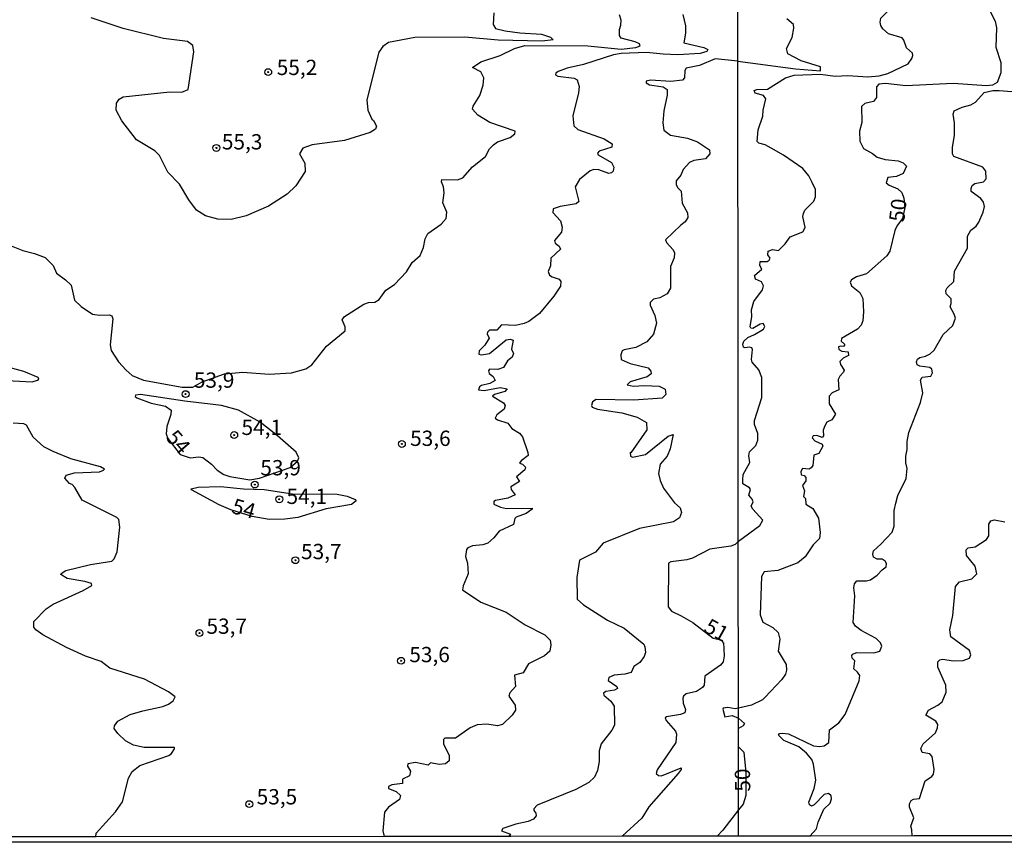
# Model space of a CAD drawing. Units: millimetres. Extents: x 187939 to 190355, y 1677060 to 1679835.
# Drawn here: x 188789 to 188950, y 1677060 to 1677195 of the extents above; entities that cross this region are included whole.
import ezdxf
from ezdxf.enums import TextEntityAlignment as Align

# ---------------------------------------------------------------- set-up
doc = ezdxf.new("R2010")
doc.units = ezdxf.units.MM
doc.header["$MEASUREMENT"] = 0
for name, color, linetype in [('IMAGEM', 7, 'Continuous'), ('V-CURVA_DE_NIVEL', 4, 'Continuous'), ('V-CURVA_MESTRA', 1, 'Continuous'), ('V-PONTO_DE_APARELHO', 4, 'Continuous'), ('V-TEXTO_DE_ALTIMETRIA', 7, 'Continuous'), ('X-LIMITE_1000', 7, 'Continuous'), ('X-LIMITE_5000', 6, 'Continuous')]:
    doc.layers.add(name, color=color, linetype=linetype)
picture_1 = doc.add_image_def('image1.jpg', size_in_pixel=(4026, 4622))

# ---------------------------------------------------------------- blocks, each defined once
blk = doc.blocks.new('805')
at = {"color": 0, "linetype": 'ByBlock', "lineweight": -2}
for radius in [0.562, 0.0806]:
    blk.add_circle((0, 0), radius, dxfattribs=at)

msp = doc.modelspace()

# ---------------------------------------------------------------- linework, layer by layer
at = {"layer": 'V-CURVA_DE_NIVEL'}
for points in [[(188929.54, 1677194.46), (188929.65, 1677195.12), (188931.41, 1677196.95), (188931.71, 1677197.7), (188931.83, 1677199.36), (188932.07, 1677200.12), (188933.63, 1677201.99)], [(188786.61, 1677158.2), (188789.35, 1677157.11), (188791.26, 1677156.63), (188793, 1677155.98), (188794.31, 1677154.69), (188794.84, 1677153.41), (188796.34, 1677152.32), (188797.23, 1677151.44), (188797.81, 1677148.99), (188798.87, 1677147.98), (188800.75, 1677146.73), (188801.91, 1677146.55), (188803.48, 1677146.61), (188803.92, 1677146.45), (188804.04, 1677145.97), (188803.61, 1677141.69), (188803.81, 1677140.78), (188805.01, 1677138.93), (188806.23, 1677137.54), (188807.25, 1677136.71), (188809.09, 1677135.92), (188815.4, 1677134.79), (188817.12, 1677134.78), (188818.66, 1677135.65), (188822.31, 1677136.97), (188825.3, 1677137.25), (188829.61, 1677136.92), (188833.27, 1677137.12), (188835.63, 1677137.79), (188836.6, 1677138.44), (188839.02, 1677141.48), (188842.07, 1677144.01), (188842.07, 1677144.63), (188841.58, 1677145.78), (188841.96, 1677146.35), (188845.12, 1677148.34), (188845.89, 1677148.62), (188846.89, 1677148.67), (188847.61, 1677149.13), (188848.71, 1677150.65), (188850.13, 1677151.58), (188852.1, 1677153.63), (188853, 1677155.15), (188854.29, 1677156.34), (188854.87, 1677157.61), (188855.12, 1677159.05), (188855.55, 1677159.91), (188857.74, 1677161.42), (188858.54, 1677162.38), (188858.65, 1677163.4), (188858.02, 1677164.95), (188858.23, 1677166.58), (188858.14, 1677167.54), (188857.81, 1677168.39), (188857.87, 1677168.72), (188860.43, 1677168.7), (188861.3, 1677169.03), (188862.87, 1677170.8), (188865, 1677172.5), (188865.66, 1677173.74), (188866.3, 1677174.44), (188866.98, 1677174.9), (188869.03, 1677175.62), (188869.77, 1677176.19), (188869.86, 1677176.65), (188865.68, 1677178.07), (188863.72, 1677179.26), (188862.89, 1677180.23), (188862.98, 1677180.75), (188864.05, 1677182.5), (188864.6, 1677184.15), (188864.72, 1677185.4), (188864.24, 1677186.38), (188862.87, 1677187.06), (188864.25, 1677187.99), (188867.37, 1677189.05), (188869.74, 1677190.16), (188871.43, 1677190.64), (188881.7, 1677190.6), (188887.19, 1677190.09), (188889.59, 1677190.33), (188890.27, 1677190.61), (188890.15, 1677190.92), (188889.45, 1677191.27), (188887.17, 1677191.86), (188886.9, 1677192.28), (188886.88, 1677193.3), (188887.13, 1677193.98), (188887.17, 1677194.78), (188886.91, 1677195.66)], [(188897.28, 1677195.74), (188897.69, 1677193.89), (188897.69, 1677192.66), (188897.41, 1677191.12), (188900.7, 1677190.33), (188901.33, 1677190.03), (188901.2, 1677189.66), (188900.11, 1677189.38), (188896.46, 1677189.14), (188894.06, 1677189.22), (188891.29, 1677189.53), (188887.16, 1677189.33), (188885.94, 1677189.11), (188880.99, 1677187.54), (188878.34, 1677186.95), (188876.9, 1677186.43), (188876.51, 1677186.15), (188876.45, 1677185.86), (188876.82, 1677185.67), (188879.48, 1677185.34), (188879.98, 1677185.05), (188880.32, 1677183.96), (188880.21, 1677182.92), (188879.27, 1677179.14), (188879.41, 1677177.52), (188880.11, 1677176.93), (188884.41, 1677175.38), (188885.72, 1677174.6), (188885.66, 1677174.03), (188883.56, 1677173.4), (188883.33, 1677173.07), (188883.39, 1677172.76), (188885.59, 1677171.54), (188885.97, 1677170.77), (188885.89, 1677170.13), (188885.58, 1677169.82), (188885.13, 1677169.75), (188883.5, 1677170.34), (188882.69, 1677170.38), (188882.1, 1677170.16), (188880.35, 1677168.74), (188879.66, 1677167.57), (188880.27, 1677165.16), (188879.79, 1677164.75), (188877.19, 1677164.34), (188876.03, 1677163.94), (188875.99, 1677163.36), (188877.26, 1677161.96), (188877.52, 1677160.97), (188877.43, 1677160.13), (188876.3, 1677158.75), (188876.36, 1677158.34), (188877.02, 1677157.86), (188877.28, 1677157.35), (188875.65, 1677155.86), (188875.62, 1677154.62), (188875.26, 1677153.7), (188875.43, 1677153.12), (188875.87, 1677152.81), (188877.04, 1677152.42), (188877.3, 1677152.04), (188877.23, 1677151.29), (188876.19, 1677149.64), (188873.81, 1677146.83), (188872.06, 1677145.52), (188871.32, 1677145.18), (188869.88, 1677144.89), (188867.61, 1677144.95), (188866.87, 1677144.13), (188865.65, 1677144.1), (188865.3, 1677143.78), (188865.27, 1677143.51), (188865.59, 1677142.82), (188864.88, 1677141.66), (188863.97, 1677140.72), (188863.92, 1677140.16)], [(188906.25, 1677188.12), (188915.68, 1677186.84), (188919.75, 1677186.52), (188919.75, 1677187.2), (188916.58, 1677188.17), (188914.43, 1677189.31), (188914.19, 1677190.17), (188915.11, 1677191.97), (188915.4, 1677193.5), (188915.37, 1677194.12), (188914.28, 1677195.05)], [(188907.06, 1677119.62), (188907.14, 1677120.5), (188908.19, 1677122.48), (188908.02, 1677123.57), (188908.13, 1677124.2), (188909.18, 1677125.26), (188909.51, 1677126.11), (188909.51, 1677127.2), (188908.99, 1677128.65), (188908.96, 1677129.32), (188910.16, 1677133.1), (188910.15, 1677136.37), (188909.69, 1677137.59), (188908.59, 1677138.87), (188908.47, 1677139.33), (188908.64, 1677140.94), (188908.51, 1677141.22), (188908.14, 1677141.34), (188907.39, 1677141.22), (188907.19, 1677141.34), (188907.06, 1677141.81), (188907.22, 1677142.29), (188907.87, 1677142.91), (188908.99, 1677143.39), (188910.46, 1677144.29), (188910.66, 1677144.71), (188910.37, 1677145.19), (188909.89, 1677145.1), (188908.71, 1677144.37), (188908.38, 1677144.41), (188908.25, 1677144.64), (188908.51, 1677146.35), (188908.47, 1677147.44), (188908.89, 1677148.77), (188910.29, 1677150.68), (188910.42, 1677151.33), (188910.11, 1677152.03), (188909.15, 1677152.42), (188909, 1677153.04), (188910.16, 1677154.06), (188909.85, 1677154.69), (188909.88, 1677155.32), (188911.04, 1677155.32), (188911.39, 1677155.53), (188911.52, 1677155.87), (188911.17, 1677156.44), (188911.21, 1677157), (188911.89, 1677157.32), (188912.87, 1677157.14), (188913.97, 1677158.23), (188914.82, 1677159.39), (188916.9, 1677160.18), (188917.25, 1677160.88), (188916.88, 1677162.7), (188916.97, 1677163.17), (188917.21, 1677163.74), (188918.65, 1677165.19), (188918.94, 1677165.92), (188918.92, 1677167.09), (188918.41, 1677168.23), (188917.87, 1677169.37), (188916.87, 1677170.52), (188913.73, 1677172.72), (188911.72, 1677173.89), (188910.69, 1677174.42), (188909.7, 1677174.71), (188909.42, 1677174.96), (188909.59, 1677176.89), (188910.34, 1677179.1), (188910.38, 1677180.1), (188910.82, 1677181.95), (188910.45, 1677182.49), (188909.09, 1677182.88), (188908.94, 1677183.31), (188909.35, 1677183.47), (188911.1, 1677183.52), (188914.05, 1677185.4), (188915.44, 1677185.81), (188919.75, 1677185.98), (188922.18, 1677185.67), (188924.24, 1677185.77), (188927.48, 1677185.53), (188929.36, 1677185.72), (188930.79, 1677186.06), (188934.1, 1677187.66), (188934.67, 1677188.51), (188934.85, 1677189.03), (188934.8, 1677189.4), (188933.82, 1677190.26), (188933.4, 1677191.51), (188933.09, 1677191.94), (188930.88, 1677192.58), (188929.94, 1677193.37), (188929.61, 1677193.93), (188929.54, 1677194.46)], [(188906.25, 1677188.12), (188902.55, 1677188.5), (188899.97, 1677187.37), (188897.8, 1677186.95), (188897.56, 1677186.55), (188897.53, 1677185.36), (188897.18, 1677184.97), (188895.31, 1677184.77), (188891.96, 1677185.01), (188891.27, 1677184.81), (188891.27, 1677184.57), (188891.82, 1677184.25), (188894.02, 1677183.9), (188894.67, 1677183.44), (188894.7, 1677182.52), (188894.16, 1677179.99), (188893.98, 1677178), (188894.14, 1677176.83), (188895.24, 1677175.99), (188898.01, 1677175.51), (188899.63, 1677174.93), (188901.6, 1677173.62), (188901.69, 1677172.96), (188900.96, 1677172.13), (188899.04, 1677171.83), (188898.34, 1677171.52), (188897.3, 1677170.36), (188896.92, 1677169.44), (188896.16, 1677168.55), (188896.16, 1677167.94), (188896.38, 1677167.44), (188897.01, 1677166.84), (188897.17, 1677164.86), (188898.01, 1677163.31), (188898.08, 1677162.53), (188897.64, 1677161.81), (188896.92, 1677161.3), (188894.43, 1677158.86), (188894.57, 1677158.42), (188895.7, 1677157.27), (188895.88, 1677156.76), (188895.84, 1677155.94), (188895.25, 1677154.54), (188895.25, 1677150.98), (188894.72, 1677150.02), (188893.51, 1677149.41), (188892.44, 1677149.15), (188891.92, 1677148.62), (188891.92, 1677148.2), (188892.66, 1677146.48), (188892.97, 1677145.24), (188892.47, 1677143.45), (188891.39, 1677142.21), (188889.59, 1677141.27), (188887.67, 1677140.9), (188887.36, 1677140.72), (188887.12, 1677140.08), (188887.19, 1677139.28), (188888.63, 1677138.63), (188891.59, 1677137.95), (188892.04, 1677137.38), (188892.06, 1677136.98), (188891.44, 1677136.49), (188888.63, 1677135.68), (188888.14, 1677135.14), (188889.15, 1677134.94), (188891, 1677135.07), (188893.36, 1677134.96), (188894.35, 1677134.43), (188894.48, 1677133.56), (188893.89, 1677132.98), (188889.26, 1677132.67), (188883.06, 1677132.78), (188882.48, 1677132.41), (188882.3, 1677131.81), (188882.45, 1677131.51), (188883.28, 1677131.18), (188887.27, 1677130.59), (188889.78, 1677129.89), (188891.32, 1677128.98), (188891.36, 1677127.8), (188888.76, 1677124.05), (188888.65, 1677124.09), (188888.72, 1677123.48), (188889.04, 1677123.34), (188891.14, 1677123.76), (188894.84, 1677126.77), (188895.68, 1677127.02), (188895.2, 1677124.71), (188894.67, 1677123.5), (188893.56, 1677122.18), (188893.26, 1677120.66), (188893.54, 1677119.52), (188894.11, 1677118.28), (188895.92, 1677115.86)], [(188918.03, 1677061.36), (188919.11, 1677062.54), (188919.39, 1677063.66), (188920.31, 1677065.74), (188921.34, 1677066.74), (188921.58, 1677067.46), (188921.49, 1677067.93), (188921.09, 1677068.3), (188920.39, 1677068.14), (188918.71, 1677066.48), (188918.27, 1677066.27), (188917.98, 1677066.48), (188917.88, 1677066.89), (188918.73, 1677069.15), (188918.99, 1677070.49), (188918.64, 1677073.14), (188918.32, 1677073.87), (188917.47, 1677074.91), (188916.22, 1677075.96), (188914.05, 1677076.88), (188913.77, 1677077), (188912.89, 1677077.87), (188913.04, 1677078.12), (188913.55, 1677078.18), (188914.05, 1677078.12), (188914.51, 1677078.06), (188918.64, 1677076.11), (188919.63, 1677076), (188920.35, 1677076.14), (188921.14, 1677076.65), (188921.25, 1677078.72), (188922.74, 1677079.87), (188923.81, 1677081.24), (188926.11, 1677086.75), (188926.17, 1677087.6), (188925.84, 1677088.19), (188925.23, 1677088.71), (188925.38, 1677090), (188924.94, 1677090.46), (188924.86, 1677090.87), (188925.03, 1677091.13), (188925.65, 1677091.41), (188928.51, 1677091.34), (188929.45, 1677091.59), (188929.78, 1677092.41), (188929.59, 1677092.98), (188928.89, 1677093.66), (188926.41, 1677095.01), (188925.47, 1677095.71), (188925.08, 1677096.27), (188925.39, 1677100.66), (188925.21, 1677101.97), (188925.3, 1677102.61), (188925.7, 1677103.09), (188927.26, 1677103.1), (188927.93, 1677103.26), (188929.05, 1677104.03), (188929.86, 1677104.93), (188930.49, 1677105.37), (188930.58, 1677105.93), (188930.34, 1677106.32), (188929.84, 1677106.66), (188929.03, 1677106.67), (188928.43, 1677106.98), (188928.3, 1677107.46), (188928.41, 1677108), (188929.64, 1677109.08), (188931.5, 1677111.09), (188931.81, 1677112.07), (188931.82, 1677114.61), (188932.06, 1677115.79), (188932.4, 1677117.05), (188933.75, 1677119.85), (188933.95, 1677121.47), (188933.73, 1677122.38), (188933.69, 1677123.5), (188933.95, 1677124.6), (188933.96, 1677125.88), (188934.2, 1677127.38), (188936.12, 1677132.25), (188936.47, 1677133.86), (188936.11, 1677135.93), (188936.36, 1677136.39), (188937.8, 1677136.56), (188938.06, 1677137.13), (188937.95, 1677137.7), (188937.62, 1677138), (188936.02, 1677138.2), (188935.58, 1677138.42), (188935.45, 1677138.91), (188935.63, 1677139.34), (188936, 1677139.62), (188936.92, 1677139.83), (188937.7, 1677140.24), (188938.34, 1677140.85), (188939.8, 1677143.39), (188941.38, 1677144.88), (188941.82, 1677146.06), (188941.63, 1677146.74), (188940.97, 1677147.94), (188941.13, 1677148.46), (188941.11, 1677149.23), (188940.3, 1677150.07), (188940.23, 1677150.58), (188940.47, 1677151.04), (188941.54, 1677152.07), (188941.69, 1677153.75), (188943.77, 1677157.49), (188943.81, 1677159.5), (188944.34, 1677160.47), (188945.22, 1677161.09), (188945.63, 1677161.78), (188946.35, 1677163.41), (188946.55, 1677164.34), (188946.44, 1677165.06), (188945.96, 1677165.65), (188944.38, 1677166.77), (188944.39, 1677167.25), (188944.56, 1677167.75), (188945.02, 1677168.1), (188946.4, 1677168.35), (188946.86, 1677168.83), (188946.81, 1677170.12), (188946.28, 1677170.78), (188941.54, 1677172.5), (188941.36, 1677172.94), (188941.34, 1677173.99), (188941.67, 1677176.02), (188941.69, 1677178.02), (188941.48, 1677179.45), (188941.63, 1677179.97), (188942.9, 1677180.59), (188944.32, 1677180.96), (188945.08, 1677181.38), (188946.53, 1677183), (188947.95, 1677183.29), (188948.98, 1677183.31), (188953.12, 1677182.95)], [(188863.92, 1677140.16), (188864.35, 1677140.05), (188865.64, 1677140.31), (188868.38, 1677142.51), (188869.05, 1677142.64), (188869.49, 1677142.48), (188869.25, 1677140.99)], [(188869.25, 1677140.99), (188869.57, 1677140.3), (188869.37, 1677139.69), (188868.57, 1677139.08), (188867.92, 1677137.99), (188867, 1677137.69), (188865.64, 1677137.75), (188865.51, 1677137.46), (188865.6, 1677137.03), (188866.24, 1677136.51), (188866.58, 1677135.89), (188865.68, 1677135.37), (188864.35, 1677135.05), (188864, 1677134.83), (188863.86, 1677134.37), (188864.79, 1677134.26), (188867.41, 1677134.72), (188868.51, 1677134.52), (188868.18, 1677134.06), (188866.45, 1677133.58), (188866.12, 1677133.3), (188867.93, 1677132.23), (188868.19, 1677131.81), (188868.04, 1677131.19), (188866.84, 1677130.27), (188866.58, 1677129.72), (188866.93, 1677129.46), (188868.67, 1677128.89), (188869.31, 1677128.01), (188870.57, 1677127.26), (188871.06, 1677126.65), (188871.93, 1677124.11), (188871.95, 1677123.59), (188870.84, 1677122.76), (188870.54, 1677122.36), (188871.03, 1677122.17), (188871.52, 1677121.7), (188871.4, 1677121.28), (188870.05, 1677120.14), (188870.53, 1677119.37), (188869.11, 1677118.5), (188869.18, 1677118.04), (188869.84, 1677117.19), (188868.63, 1677116.65), (188866.63, 1677116.27), (188866.36, 1677116.06), (188866.34, 1677115.64), (188867.45, 1677115.14), (188868.41, 1677114.95), (188872.63, 1677114.99), (188872.63, 1677114.83), (188871.66, 1677114.14), (188869.99, 1677113.51), (188869.77, 1677113.28), (188869.57, 1677112.31), (188867.24, 1677111.25), (188866.37, 1677110.14), (188865.36, 1677109.27), (188864.57, 1677109.01), (188862.87, 1677108.81), (188862.11, 1677108.5), (188861.87, 1677108.22), (188861.75, 1677107.07), (188862.07, 1677106), (188862.15, 1677104.23), (188861.33, 1677102.27), (188861.22, 1677101.63), (188864.24, 1677099.6), (188868.38, 1677097.98), (188871.47, 1677095.89), (188874.72, 1677094.25), (188875.58, 1677093.39), (188875.67, 1677092.66), (188875.5, 1677091.61), (188874.65, 1677090.82), (188872.02, 1677089.51), (188871.15, 1677088.08), (188869.75, 1677087.7), (188869.9, 1677085.8), (188868.97, 1677084.8), (188868.83, 1677084.27), (188869.84, 1677082.75), (188869.88, 1677081.98), (188869.36, 1677081.13), (188867.76, 1677079.59), (188866.97, 1677079.37), (188865.23, 1677079.69), (188863.65, 1677079.56), (188862.5, 1677079.06), (188860.07, 1677077.38), (188858.35, 1677077.36), (188858.12, 1677077.14), (188858.14, 1677076.39), (188859.06, 1677074.57), (188859.03, 1677073.65)], [(188783.51, 1677136.01), (188790.9, 1677135.66), (188791.76, 1677135.9), (188791.96, 1677136.09), (188791.84, 1677136.34), (188789.53, 1677137.36), (188786.28, 1677138.19)], [(188818.13, 1677123.39), (188818.8, 1677123.27), (188820.18, 1677122.21), (188821.13, 1677121.23), (188822.19, 1677120.51), (188823.19, 1677120.16), (188826.48, 1677119.64), (188828.06, 1677119.91), (188833.07, 1677121.65), (188834.28, 1677122.67), (188834.45, 1677123.24), (188834.02, 1677124.17), (188831, 1677126.81), (188828.13, 1677129.06), (188824.61, 1677131.01), (188821.83, 1677131.79), (188815.81, 1677132.49), (188808.61, 1677133.56), (188807.78, 1677133.45), (188807.69, 1677133.25), (188807.97, 1677133.02), (188810.35, 1677132.17), (188812.67, 1677131.66), (188813.59, 1677131.03), (188813.54, 1677130.33), (188812.89, 1677128.37), (188812.76, 1677127.16), (188813.03, 1677126.36), (188815.07, 1677123.79), (188816.7, 1677123.22), (188818.13, 1677123.39)], [(188801.29, 1677061.25), (188801.34, 1677061.81), (188804.48, 1677065.31), (188805.63, 1677066.94), (188806.63, 1677070.82), (188807.22, 1677071.92), (188808.47, 1677072.93), (188813.21, 1677074.54), (188813.67, 1677074.87), (188814.17, 1677075.63), (188814.13, 1677075.85), (188809.2, 1677075.83), (188807.43, 1677076.24), (188806.16, 1677076.92), (188804.88, 1677078.12), (188804.3, 1677078.95), (188804.32, 1677079.4), (188804.9, 1677080.18), (188806.88, 1677081.22), (188808.98, 1677081.87), (188812.25, 1677082.55), (188813.16, 1677082.92), (188813.91, 1677083.49), (188814.24, 1677084.11), (188813.15, 1677084.95), (188809.24, 1677087), (188803.57, 1677088.8), (188802.15, 1677089.91), (188799.61, 1677090.8), (188796.47, 1677092.18), (188792.63, 1677094.28), (188791.49, 1677095.1), (188791.15, 1677095.53), (188791.15, 1677096.43), (188793.14, 1677098.51), (188794.29, 1677099.27), (188799.2, 1677101.52), (188800.62, 1677102.35), (188800.58, 1677102.65), (188799.46, 1677103), (188796.62, 1677103.51), (188795.58, 1677104.16), (188795.6, 1677104.31), (188796.4, 1677104.77), (188800.42, 1677105.8), (188803.91, 1677106.34), (188804.3, 1677106.73), (188804.79, 1677107.85), (188805.21, 1677111.89), (188805.07, 1677113.13), (188804.72, 1677113.46), (188799.07, 1677116.32), (188797.85, 1677118.39), (188797.41, 1677118.87), (188797, 1677119.03), (188796.21, 1677119.89), (188796.43, 1677120.37), (188797.8, 1677120.79), (188801.86, 1677120.93), (188802.56, 1677121.18), (188802.69, 1677121.36), (188802.04, 1677121.73), (188797.21, 1677123.04), (188794.29, 1677124.24), (188792.77, 1677125.05), (188791.06, 1677126.58), (188789.95, 1677128.56), (188789.51, 1677128.78), (188787.76, 1677128.91)], [(188906.33, 1677109.57), (188909.86, 1677112.16), (188910.32, 1677113.03), (188908.7, 1677114.83), (188908.44, 1677115.31), (188908.75, 1677116.02), (188908.61, 1677116.48), (188908.07, 1677117.12), (188908.32, 1677118.02), (188908.18, 1677118.3), (188907.09, 1677118.95), (188907.06, 1677119.62)], [(188825.44, 1677118.14), (188828.8, 1677118.02), (188833.45, 1677117.34), (188840.72, 1677117.3), (188842.39, 1677116.93), (188843.71, 1677116.4), (188843.85, 1677116.18), (188843.09, 1677115.58), (188838.92, 1677114.86), (188834.3, 1677113.44), (188832.2, 1677113.18), (188829.61, 1677113.15), (188826.86, 1677113.63), (188823.33, 1677114.73), (188821.47, 1677115.56), (188816.93, 1677118), (188816.88, 1677118.15), (188817.99, 1677118.44), (188821.64, 1677118.53), (188825.44, 1677118.14)], [(188895.92, 1677115.86), (188896.83, 1677115.05), (188897.03, 1677114.26), (188896.7, 1677113.39), (188895.72, 1677112.78), (188890.18, 1677111.67), (188884.22, 1677109.29)], [(188934.73, 1677061.38), (188934.71, 1677062.38), (188934.53, 1677062.99), (188935.05, 1677064.33), (188934.29, 1677066.11), (188934.3, 1677066.62), (188934.58, 1677067.18), (188934.98, 1677067.39), (188935.93, 1677067.5), (188936.86, 1677070.39), (188937.95, 1677071.08), (188938.24, 1677071.47), (188938.34, 1677072.23), (188938, 1677074.35), (188937.62, 1677074.82), (188936.39, 1677075.01), (188936.17, 1677075.71), (188936.53, 1677076.43), (188938.58, 1677078.27), (188938.89, 1677079.05), (188938.92, 1677079.6), (188938.62, 1677080.15), (188937, 1677081.12), (188937.43, 1677081.93), (188938.95, 1677082.75), (188939.68, 1677083.33), (188940.32, 1677084.88), (188940.26, 1677086.04), (188938.95, 1677089.01), (188938.95, 1677089.86), (188939.26, 1677090.21), (188939.73, 1677090.28), (188941.5, 1677090.02), (188943.08, 1677090.06), (188944.15, 1677090.47), (188944.35, 1677091), (188944.13, 1677091.69), (188941.07, 1677093.95), (188940.9, 1677095.09), (188941.42, 1677097.41), (188941.86, 1677102.18), (188942.5, 1677102.94), (188944.48, 1677103.43), (188945.31, 1677104.24), (188945.05, 1677105.53), (188943.65, 1677107.25), (188943.56, 1677108.17), (188943.88, 1677108.48), (188945.04, 1677108.69), (188946.89, 1677109.88), (188947.26, 1677110.49), (188947.28, 1677112.4), (188947.59, 1677112.94), (188948.2, 1677113.08), (188949.9, 1677112.75)], [(188906.33, 1677109.57), (188905.79, 1677109.06), (188905.09, 1677108.75), (188901.66, 1677108.27), (188898.86, 1677106.83), (188897.9, 1677106.54), (188895.31, 1677106.21), (188894.91, 1677105.97), (188894.84, 1677098.88), (188895.4, 1677098.14), (188897.01, 1677097.4), (188898.89, 1677096.28), (188902.23, 1677093.73), (188903.69, 1677093.39), (188903.82, 1677092.99), (188903.93, 1677093.01), (188904.04, 1677090.82), (188903.85, 1677089.86), (188903.41, 1677089.32), (188900.87, 1677087.53), (188900.72, 1677086.06), (188900.46, 1677085.65), (188899.49, 1677085.02), (188897.79, 1677084.6), (188897.36, 1677084.27), (188897.23, 1677083.92), (188897.29, 1677083.11), (188897.67, 1677082.08), (188897.58, 1677081.52), (188896.87, 1677081.26), (188894.61, 1677080.89), (188894.39, 1677080.69), (188894.55, 1677080.26), (188896.07, 1677078.52), (188896.21, 1677078.01), (188896.13, 1677076.65), (188893.04, 1677072.17), (188892.88, 1677071.59), (188893.28, 1677071.27), (188893.76, 1677071.24), (188896.97, 1677072.53), (188896.97, 1677072.27), (188896.51, 1677071.57), (188891.68, 1677066.14), (188890.53, 1677064.27), (188887.36, 1677061.33)], [(188884.22, 1677109.29), (188883, 1677107.81), (188880.35, 1677106.48), (188879.94, 1677103.67), (188879.98, 1677100.13), (188881.03, 1677099.16), (188884.94, 1677096.7), (188887.67, 1677095.34), (188890.87, 1677092.75), (188891.07, 1677092.33), (188891.16, 1677091.39), (188890.96, 1677090.72), (188890.2, 1677089.73), (188889.24, 1677089.08), (188888.81, 1677088.11), (188887.79, 1677087.83), (188886.01, 1677087.68), (188885.14, 1677087.31), (188885.05, 1677086.78), (188886.44, 1677085.83), (188886.56, 1677085.47), (188886.09, 1677085.2), (188884.68, 1677085.02), (188884.29, 1677084.75), (188884.36, 1677084.38), (188885.51, 1677083.4), (188886.03, 1677082.61), (188886.06, 1677079.49), (188885.64, 1677078.69), (188883.89, 1677076.45), (188883.6, 1677075.28), (188883.56, 1677073.56), (188883.28, 1677072.09), (188882.8, 1677070.98), (188881.91, 1677070.13), (188879.74, 1677069), (188873.44, 1677066.4), (188872.92, 1677065.81), (188872.89, 1677065.52), (188873.22, 1677065.09), (188873.28, 1677064.67), (188872.82, 1677064.13), (188871.97, 1677063.76), (188869.96, 1677063.32), (188867.85, 1677062.62), (188867.61, 1677062.21), (188869.09, 1677061.66), (188868.8, 1677061.31)], [(188852.31, 1677073.17), (188852.22, 1677072.81), (188852.71, 1677071.96), (188852.55, 1677071.2), (188851.42, 1677070.67), (188851.43, 1677069.98), (188849.69, 1677069.74), (188849.14, 1677069.46), (188849.14, 1677069.13), (188850.38, 1677068.65), (188851.11, 1677068.01), (188850.95, 1677067.34), (188849.16, 1677066.1), (188848.47, 1677065.29), (188848.2, 1677062.2), (188848.43, 1677061.29)], [(188859.03, 1677073.65), (188858.44, 1677073.17), (188857.44, 1677073.06), (188856.01, 1677073.32), (188855.62, 1677072.97), (188853.53, 1677073.39), (188852.31, 1677073.17)]]:
    msp.add_lwpolyline(points, dxfattribs=at)
at = {"layer": 'V-CURVA_MESTRA'}
for points in [[(188947.24, 1677196.77), (188948.3, 1677194.66), (188948.53, 1677193.55), (188948.43, 1677190.37), (188949.26, 1677187.89), (188949.22, 1677186.17), (188948.63, 1677184.63), (188947.86, 1677184.16), (188946.88, 1677184.09), (188941.44, 1677184.43), (188933.69, 1677184.07), (188930.41, 1677184.44), (188929.29, 1677184.32), (188928.9, 1677183.91), (188928.94, 1677182.15), (188928.42, 1677181.5), (188927.01, 1677181.18), (188926.47, 1677180.7), (188926.53, 1677178.09), (188926.16, 1677176.65), (188926.2, 1677175.01), (188926.81, 1677173.79), (188928.24, 1677173.02), (188929.04, 1677172.4), (188930.31, 1677172.02), (188932.46, 1677171.78), (188933.27, 1677171.49), (188933.82, 1677170.91), (188933.27, 1677169.72), (188932.18, 1677169.24), (188930.75, 1677169.09), (188930.51, 1677168.2), (188931.01, 1677167.8), (188932.42, 1677167.21), (188933.07, 1677166.6), (188933.4, 1677165.67), (188933.53, 1677164.18), (188933.16, 1677162.36), (188932.29, 1677161.21), (188931.91, 1677160.41), (188931.1, 1677157.01), (188930.61, 1677156.28), (188927.31, 1677153.34), (188925.67, 1677152.82), (188924.84, 1677152.36), (188924.6, 1677151.94), (188924.84, 1677151.33), (188926.17, 1677150.28), (188926.7, 1677149.29), (188926.81, 1677147.1), (188926.7, 1677145.64), (188926.42, 1677144.9), (188925.83, 1677144.27), (188923.19, 1677142.75), (188923.13, 1677142.32), (188923.67, 1677141.81), (188923.68, 1677141.63), (188923.52, 1677141.41), (188923.02, 1677141.5), (188922.73, 1677141.36), (188922.76, 1677140.95), (188923.26, 1677140.66), (188924.29, 1677140.56), (188924.33, 1677139.97), (188923.46, 1677139.55), (188922.95, 1677138.98), (188923.06, 1677138.48), (188923.61, 1677137.57), (188923.54, 1677137.21), (188922.91, 1677136.57), (188922.67, 1677136.06), (188922.74, 1677134.33), (188921.68, 1677133.83), (188921.2, 1677133.29), (188921.16, 1677132.05)], [(188866.34, 1677196.03), (188866.25, 1677194.08), (188866.62, 1677193.47), (188868.19, 1677193.08), (188870.62, 1677192.75), (188874.13, 1677192.52), (188875.6, 1677192.03), (188876.03, 1677191.57), (188874.28, 1677191.38), (188867.08, 1677191.56), (188861.62, 1677192.03), (188853.46, 1677191.95), (188849.14, 1677191.16), (188848.2, 1677190.51), (188847.53, 1677189.57), (188845.58, 1677181.78), (188845.77, 1677180.1), (188846.42, 1677178.61), (188846.68, 1677178.41), (188847.18, 1677177.48), (188847.03, 1677177), (188846.15, 1677176.41), (188841.94, 1677175.1), (188836.66, 1677174.4), (188835.15, 1677173.85), (188834.56, 1677172.93), (188835.46, 1677171.44), (188835.52, 1677170.05), (188834, 1677167.7), (188832.57, 1677166.37), (188829.52, 1677164.4), (188825.89, 1677162.79), (188823.41, 1677162.18), (188821.24, 1677162.24), (188819.19, 1677162.81), (188817.74, 1677163.74), (188816.47, 1677165.42), (188814.96, 1677167.96), (188813.06, 1677169.93), (188811.69, 1677172.69), (188810.94, 1677173.44), (188807.93, 1677175.23), (188805.53, 1677178.35), (188804.59, 1677180.08), (188804.66, 1677181.23), (188805.12, 1677181.87), (188805.73, 1677182.25), (188813.37, 1677183.06), (188815.37, 1677183.02), (188816.36, 1677183.46), (188817.32, 1677189.61), (188817.14, 1677190.64), (188816.25, 1677191.29), (188812.34, 1677191.82), (188805.77, 1677193.47), (188800.53, 1677195.18)], [(188921.16, 1677132.05), (188922.21, 1677130.39), (188921.6, 1677129.43), (188920.78, 1677129.04), (188920.46, 1677128.47), (188920.19, 1677127.73), (188920.28, 1677126.81)], [(188920.28, 1677126.81), (188920.06, 1677126.53), (188919.16, 1677126.89), (188918.55, 1677126.82), (188918.38, 1677126.48), (188918.86, 1677126.02), (188920.02, 1677125.46), (188920.17, 1677125.14), (188919.47, 1677123.95), (188918.7, 1677123.66), (188918.5, 1677121.96), (188918.26, 1677121.6), (188917.89, 1677121.38), (188916.82, 1677121.46), (188916.53, 1677120.97), (188916.6, 1677120.46), (188917.08, 1677120.31), (188917.39, 1677120.02), (188917.34, 1677119.45), (188916.82, 1677118.72), (188917.17, 1677117.85), (188916.97, 1677116.91), (188917.3, 1677116.55), (188917.37, 1677115.66), (188918.51, 1677114.94), (188919.41, 1677113.34), (188919.72, 1677111.01), (188919.59, 1677110.05), (188918.54, 1677108.99), (188917.23, 1677107.02), (188916.07, 1677106.04), (188912.79, 1677104.8), (188910.58, 1677104.56), (188910.14, 1677103.81), (188909.88, 1677097.52), (188910.34, 1677096.33), (188911.98, 1677095.5), (188912.84, 1677094.64), (188913.1, 1677093.55), (188912.84, 1677091.6), (188914.16, 1677089.43), (188914.2, 1677088.5), (188914.03, 1677087.82), (188913.43, 1677086.98), (188910.67, 1677084.05)], [(188910.67, 1677084.05), (188910.26, 1677083.62), (188908.46, 1677082.79), (188906.36, 1677082.27)], [(188906.36, 1677082.27), (188905.83, 1677082.18), (188904.62, 1677082.37), (188903.86, 1677082.26), (188903.78, 1677082.09), (188904.14, 1677080.85), (188905.33, 1677081.06), (188906.36, 1677080.63)], [(188906.36, 1677080.63), (188907.34, 1677079.8), (188907.13, 1677079.37), (188906.36, 1677078.95)], [(188906.37, 1677075.97), (188907.23, 1677075.1), (188907.54, 1677071.74), (188907.55, 1677069.85)], [(188907.55, 1677069.85), (188907.56, 1677067.97), (188907.14, 1677066.57), (188906.38, 1677065.64)], [(188906.38, 1677065.64), (188903.81, 1677062.35), (188902.88, 1677061.35)]]:
    msp.add_lwpolyline(points, dxfattribs=at)
at = {"layer": 'X-LIMITE_1000'}
msp.add_line((188906.38, 1677061.29), (188903.6, 1679832.67), dxfattribs=at)
at = {"layer": 'X-LIMITE_5000'}
msp.add_lwpolyline([(189074.45, 1677061.51), (189036.87, 1677061.48), (189031.04, 1677061.47), (189018.94, 1677061.46), (189012.17, 1677061.45), (189000.19, 1677061.44), (188986.4, 1677061.43), (188965.91, 1677061.4), (188950.55, 1677061.39), (188935.01, 1677061.38), (188918.16, 1677061.36), (188906.38, 1677061.35), (188903.03, 1677061.35), (188887.38, 1677061.33), (188869.12, 1677061.31), (188848.57, 1677061.29), (188801.34, 1677061.24), (188784.83, 1677061.22)], dxfattribs=at)

# ---------------------------------------------------------------- block references
at = {"layer": 'V-PONTO_DE_APARELHO', "xscale": 0.999998301267624, "yscale": 0.999998301267624, "zscale": 0.999998301267624}
for p in [(188829.47, 1677186.31), (188821, 1677173.9), (188815.96, 1677133.64), (188823.91, 1677126.95), (188851.32, 1677125.49), (188827.28, 1677118.86), (188831.27, 1677116.44), (188833.91, 1677106.48), (188818.23, 1677094.57), (188851.19, 1677090.03), (188826.37, 1677066.58)]:
    msp.add_blockref('805', p, dxfattribs=at)

# ---------------------------------------------------------------- texts
at = {"layer": 'V-TEXTO_DE_ALTIMETRIA'}
for s, p in [('55,2', (188830.86, 1677185.05)), ('55,3', (188821.89, 1677172.88)), ('53,9', (188817.31, 1677133.91)), ('54,1', (188825.1, 1677126.18)), ('53,6', (188852.67, 1677124.39)), ('53,9', (188828.18, 1677119.58)), ('54,1', (188832.46, 1677114.9)), ('53,7', (188834.84, 1677105.87)), ('53,7', (188819.37, 1677093.66)), ('53,6', (188852.54, 1677089.02)), ('53,5', (188827.58, 1677065.76))]:
    msp.add_text(s, height=2.5, dxfattribs=at).set_placement(p, align=Align.BOTTOM_LEFT)
for s, rotation, p in [('50', 83, (188934.2, 1677161.6)), ('54', 311, (188812.01, 1677125.93)), ('54', 344, (188823.11, 1677113.49)), ('51', 331, (188900.13, 1677094.21)), ('50', 91, (188909.08, 1677068.66))]:
    msp.add_text(s, height=2.5, rotation=rotation, dxfattribs=at).set_placement(p, align=Align.BOTTOM_LEFT)

# ---------------------------------------------------------------- referenced raster images: frames only (the image files are external)
at = {"layer": 'IMAGEM'}
image = msp.add_image(picture_1, insert=(187938.57, 1677060.34), size_in_units=(2416.6, 2774.35), dxfattribs=at)
image.dxf.flags = 7

doc.saveas('drawing.dxf')
